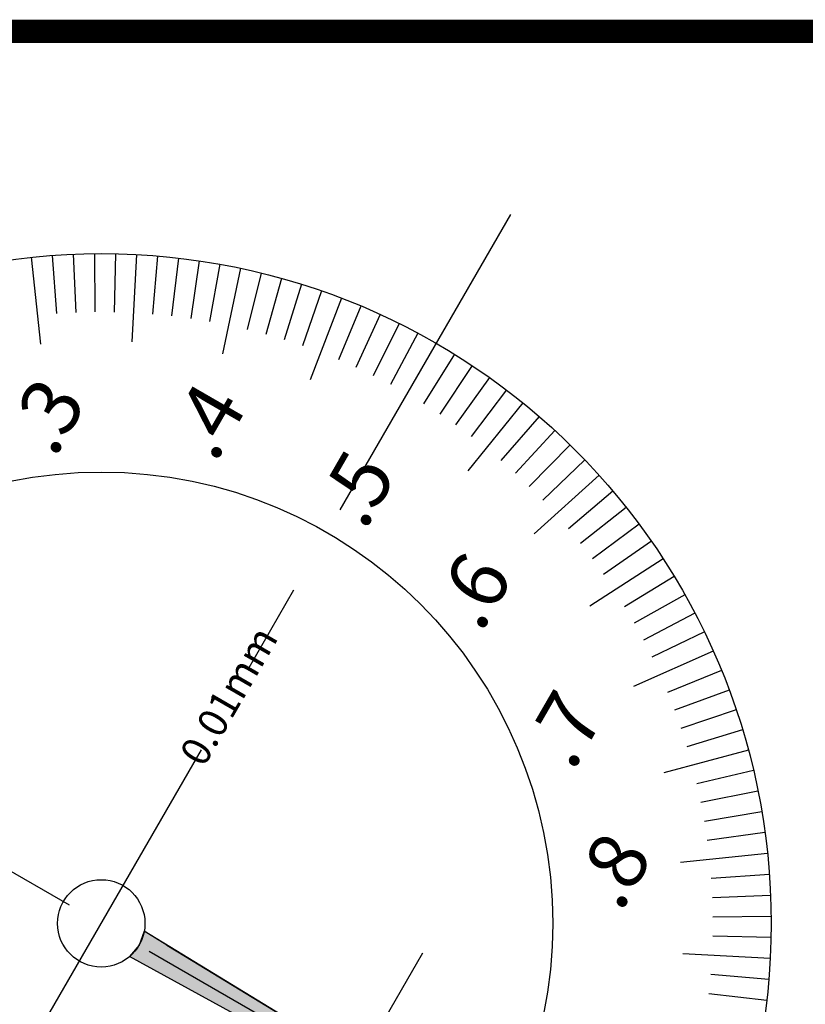
# Model space of a CAD drawing. Extents: x 116 to 508, y 325 to 597.
# Drawn here: x 328 to 355, y 563 to 597 of the extents above; entities that cross this region are included whole.
import ezdxf

# ---------------------------------------------------------------- set-up
doc = ezdxf.new("R2010")
doc.units = 0
doc.linetypes.add('CENTER2', pattern=[28.575, 19.05, -3.175, 3.175, -3.175])
doc.layers.get('DEFPOINTS').update_dxf_attribs({"linetype": 'CONTINUOUS'})
for name, color, linetype in [('C', 7, 'CONTINUOUS'), ('中心線', 4, 'CENTER2'), ('外形線', 7, 'CONTINUOUS'), ('文字', 6, 'CONTINUOUS'), ('目盛', 72, 'CONTINUOUS'), ('針', 5, 'CONTINUOUS'), ('ﾊｯﾁﾝｸ', 6, 'CONTINUOUS')]:
    doc.layers.add(name, color=color, linetype=linetype)
doc.styles.add('STYLE3', font='romans.shx', dxfattribs={"bigfont": 'bigfont.shx'})

# ---------------------------------------------------------------- blocks, each defined once
blk = doc.blocks.new('*U236')
at = {"layer": 'ﾊｯﾁﾝｸ', "linetype": 'CONTINUOUS'}
for p, q in [((331.962, 565.549), (331.787, 565.073)), ((332.744, 565.073), (331.962, 565.549)), ((331.787, 565.073), (331.462, 564.683)), ((332.744, 565.073), (333.384, 564.683)), ((350.404, 554.32), (331.462, 564.683)), ((333.384, 564.683), (350.404, 554.32))]:
    blk.add_line(p, q, dxfattribs=at)
for points in [[(331.962, 565.549), (331.787, 565.073), (332.744, 565.073)], [(331.787, 565.073), (331.462, 564.683), (333.384, 564.683)]]:
    blk.add_solid(points, dxfattribs=at)
at = {"layer": 'ﾊｯﾁﾝｸ', "linetype": 'CONTINUOUS', "extrusion": (0, 0, -1)}
for points in [[(-331.787, 565.073), (-332.744, 565.073), (-333.384, 564.683)], [(-331.462, 564.683), (-333.384, 564.683), (-350.404, 554.32)]]:
    blk.add_solid(points, dxfattribs=at)

msp = doc.modelspace()

# ---------------------------------------------------------------- linework, layer by layer
at = {"layer": 'C', "const_width": 0.8}
msp.add_lwpolyline([(115.999, 596.459), (493.499, 596.459), (493.499, 325.124), (115.999, 325.124), (115.999, 596.459)], dxfattribs=at)
at = {"layer": 'DEFPOINTS', "color": 0, "linetype": 'BYBLOCK'}
msp.add_point((330.488, 565.823), dxfattribs=at)
msp.add_point((330.488, 565.823), dxfattribs=at)
at = {"layer": '中心線'}
for p, q in [((295.817, 505.796), (344.549, 590.169)), ((307.388, 579.165), (353.928, 552.284)), ((334.267, 552.233), (341.533, 564.813))]:
    msp.add_line(p, q, dxfattribs=at)
at = {"layer": '外形線'}
for radius in [23, 15.5, 1.5]:
    msp.add_circle((330.488, 565.823), radius, dxfattribs=at)
at = {"layer": '目盛'}
for p, q in [((328.807, 588.762), (328.953, 586.767)), ((329.528, 588.803), (329.612, 586.805)), ((330.251, 588.822), (330.271, 586.822)), ((330.973, 588.818), (330.931, 586.819)), ((331.695, 588.792), (331.538, 585.796)), ((332.416, 588.742), (332.248, 586.749)), ((328.087, 588.698), (328.4, 585.714)), ((333.135, 588.67), (332.905, 586.684)), ((333.851, 588.576), (333.559, 586.597)), ((334.564, 588.459), (334.21, 586.491)), ((335.273, 588.32), (334.649, 585.386)), ((335.978, 588.158), (335.5, 586.216)), ((336.677, 587.975), (336.138, 586.049)), ((337.369, 587.77), (336.771, 585.861)), ((338.055, 587.543), (337.397, 585.654)), ((338.734, 587.294), (337.658, 584.494)), ((339.404, 587.025), (338.629, 585.181)), ((340.066, 586.734), (339.233, 584.916)), ((340.718, 586.423), (339.828, 584.632)), ((341.36, 586.091), (340.414, 584.329)), ((340.491, 583.142), (341.991, 585.74)), ((342.611, 585.369), (341.557, 583.669)), ((343.219, 584.978), (342.112, 583.313)), ((343.814, 584.569), (342.655, 582.939)), ((344.397, 584.141), (343.187, 582.548)), ((344.965, 583.695), (343.077, 581.364)), ((345.519, 583.232), (344.212, 581.718)), ((346.059, 582.751), (344.705, 581.279)), ((346.583, 582.253), (345.183, 580.825)), ((347.091, 581.74), (345.647, 580.356)), ((347.583, 581.21), (345.353, 579.203)), ((348.057, 580.666), (346.53, 579.375)), ((348.515, 580.107), (346.947, 578.865)), ((348.955, 579.533), (347.349, 578.341)), ((349.376, 578.946), (347.734, 577.805)), ((349.779, 578.347), (347.263, 576.713)), ((350.163, 577.734), (348.452, 576.699)), ((350.527, 577.111), (348.785, 576.129)), ((350.872, 576.476), (349.1, 575.549)), ((351.197, 575.83), (349.396, 574.96)), ((351.501, 575.175), (348.76, 573.955)), ((351.784, 574.51), (349.932, 573.755)), ((352.046, 573.837), (350.172, 573.14)), ((352.288, 573.156), (350.392, 572.518)), ((352.507, 572.467), (350.592, 571.889)), ((352.705, 571.772), (349.807, 570.996)), ((352.881, 571.071), (350.934, 570.615)), ((353.035, 570.365), (351.074, 569.97)), ((353.166, 569.655), (351.194, 569.322)), ((353.275, 568.941), (351.294, 568.67)), ((353.362, 568.223), (350.378, 567.91)), ((353.426, 567.504), (351.431, 567.358)), ((353.468, 566.782), (351.469, 566.699)), ((353.486, 566.06), (351.486, 566.04)), ((353.482, 565.338), (351.483, 565.38)), ((353.456, 564.616), (350.46, 564.773)), ((353.407, 563.895), (351.414, 564.062)), ((353.335, 563.176), (351.348, 563.406))]:
    msp.add_line(p, q, dxfattribs=at)
at = {"layer": '針', "linetype": 'CONTINUOUS'}
for q in [(331.962, 565.549), (331.462, 564.683)]:
    msp.add_line((350.404, 554.32), q, dxfattribs=at)

# ---------------------------------------------------------------- block references
at = {"layer": 'ﾊｯﾁﾝｸ', "linetype": 'CONTINUOUS'}
msp.add_blockref('*U236', (0, 0), dxfattribs=at)

# ---------------------------------------------------------------- texts
at = {"layer": '文字', "style": 'STYLE3'}
for s, height, p in [('.3', 2, (328.881, 581.77)), ('.4', 2, (334.392, 581.598)), ('.5', 2, (339.525, 579.275)), ('.6', 2, (343.523, 575.768)), ('0.01mm', 1, (334.002, 571.147)), ('.7', 2, (346.671, 571.009)), ('.8', 2, (348.315, 566.165))]:
    msp.add_text(s, height=height, rotation=59.99, dxfattribs=at).set_placement(p)

doc.saveas('drawing.dxf')
